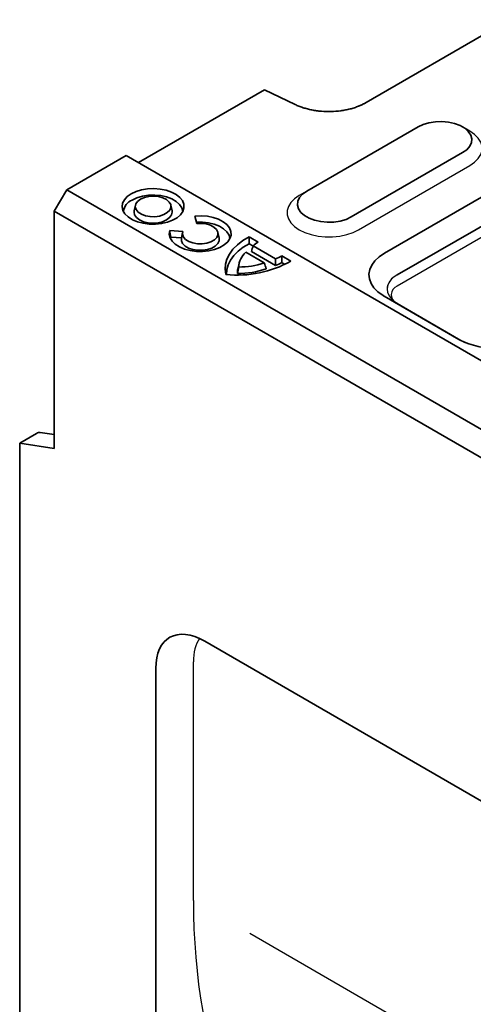
# Model space of a CAD drawing. Units: millimetres. Extents: x 155650 to 171780, y -14960 to 4700.
# Drawn here: x 159845 to 159974, y -1735 to -1453 of the extents above; entities that cross this region are included whole.
import ezdxf

# ---------------------------------------------------------------- set-up
doc = ezdxf.new("R2010")
doc.units = ezdxf.units.MM
doc.header["$LTSCALE"] = 2.5
doc.layers.add('DUENN-18', color=10, linetype='Continuous')

msp = doc.modelspace()

# ---------------------------------------------------------------- linework, layer by layer
at = {"color": 0, "linetype": 'Continuous', "lineweight": 35}
for p, q in [((159984.53, -1453.35), (159943.51, -1477.04)), ((159878.46, -1494.18), (159914.52, -1473.36)), ((159923.22, -1477.57), (159914.52, -1473.36)), ((159958.36, -1483.97), (159926.54, -1502.34)), ((159857.95, -1501.93), (159874.92, -1492.14)), ((160582.03, -1900.34), (159874.92, -1492.14)), ((159939.27, -1509.69), (159971.09, -1491.32)), ((159948.75, -1520.06), (159989.76, -1496.39)), ((159854.42, -1508.06), (159857.95, -1501.93)), ((159857.95, -1501.93), (160565.06, -1910.14)), ((159993.42, -1502.58), (159952.41, -1526.26)), ((159877.59, -1506.31), (159877.24, -1507.92)), ((159888.06, -1507.92), (159887.71, -1506.31)), ((160561.52, -1916.26), (159854.42, -1508.06)), ((159854.42, -1575.83), (159854.42, -1508.06)), ((159895.1, -1511.58), (159894.61, -1509.42)), ((159887.39, -1513.58), (159891.13, -1513.87)), ((159887.69, -1515.45), (159887.62, -1515.89)), ((159890.73, -1515.68), (159887.69, -1515.45)), ((159891.07, -1514.09), (159890.72, -1515.7)), ((159901.5, -1515.7), (159901.15, -1514.09)), ((159910.07, -1515.4), (159912.66, -1516.9)), ((159911.2, -1517.98), (159910.06, -1517.32)), ((159911.22, -1517.9), (159917.67, -1521.63)), ((159909.17, -1519.79), (159914.41, -1522.81)), ((159917.62, -1523.51), (159910.78, -1519.57)), ((159919.41, -1520.79), (159922, -1522.29)), ((159907.22, -1522.97), (159906.87, -1524.57)), ((159920.32, -1523.24), (159919.42, -1522.72)), ((159970.02, -1544.66), (159948.69, -1532.35)), ((159844.52, -1574.28), (159849.31, -1571.51)), ((159854.42, -1571.83), (159850.38, -1571.25)), ((159844.52, -1775.88), (159844.52, -1574.28)), ((159844.52, -1574.28), (159854.42, -1575.83)), ((159897.39, -1630.85), (160012.26, -1697.16)), ((159883.41, -1638.62), (159883.41, -1857.94))]:
    msp.add_line(p, q, dxfattribs=at)
at = {"color": 0, "linetype": 'Continuous', "lineweight": 35, "flags": 128}
for points in [[(159971.09, -1491.32), (159972.27, -1490.48), (159973.13, -1489.51), (159973.61, -1488.46), (159973.71, -1487.37), (159973.42, -1486.3), (159972.74, -1485.29), (159971.72, -1484.38), (159970.39, -1483.61), (159968.81, -1483.02), (159967.05, -1482.63), (159965.2, -1482.46), (159963.32, -1482.51), (159961.5, -1482.8), (159959.82, -1483.29), (159958.36, -1483.97)], [(159876.4, -1503.07), (159877.78, -1502.42), (159879.37, -1501.94), (159881.09, -1501.65), (159882.87, -1501.58), (159884.65, -1501.71), (159886.34, -1502.04), (159887.89, -1502.57), (159889.21, -1503.26), (159890.27, -1504.09), (159891.02, -1505.03), (159891.43, -1506.04), (159891.47, -1507.07), (159891.16, -1508.09), (159890.49, -1509.05), (159889.51, -1509.91), (159888.24, -1510.64), (159886.75, -1511.21), (159885.08, -1511.59), (159883.32, -1511.77), (159881.53, -1511.75), (159879.79, -1511.51), (159878.16, -1511.08), (159876.72, -1510.47), (159875.52, -1509.7), (159874.61, -1508.81), (159874.03, -1507.84), (159873.81, -1506.81), (159873.94, -1505.78), (159874.44, -1504.79), (159875.26, -1503.87), (159876.4, -1503.07)], [(159891.14, -1508.12), (159891.13, -1508.06), (159890.85, -1507.05), (159890.22, -1506.09), (159889.25, -1505.23), (159888, -1504.5), (159886.51, -1503.95), (159884.85, -1503.58), (159883.1, -1503.42), (159881.32, -1503.47), (159879.61, -1503.74), (159878.02, -1504.2), (159876.64, -1504.85)], [(159879.04, -1504.6), (159880.15, -1504.12), (159881.44, -1503.82), (159882.82, -1503.74), (159884.19, -1503.88), (159885.45, -1504.22), (159886.49, -1504.75), (159887.26, -1505.42), (159887.68, -1506.18), (159887.72, -1506.98), (159887.39, -1507.76), (159886.71, -1508.46), (159885.73, -1509.03), (159884.52, -1509.42), (159883.17, -1509.61), (159881.78, -1509.58), (159880.46, -1509.34), (159879.3, -1508.9), (159878.39, -1508.3), (159877.79, -1507.57), (159877.55, -1506.78), (159877.7, -1505.98), (159878.21, -1505.24), (159879.04, -1504.6)], [(159926.54, -1502.34), (159925.36, -1503.19), (159924.5, -1504.15), (159924.02, -1505.2), (159923.92, -1506.29), (159924.21, -1507.36), (159924.89, -1508.37), (159925.91, -1509.29), (159927.24, -1510.05), (159928.82, -1510.64), (159930.58, -1511.03), (159932.43, -1511.2), (159934.31, -1511.15), (159936.13, -1510.87), (159937.81, -1510.37), (159939.27, -1509.69)], [(159877.24, -1507.92), (159877.2, -1508.31), (159877.38, -1509.13), (159877.93, -1509.89), (159878.8, -1510.54), (159879.92, -1511.04), (159881.24, -1511.35), (159882.65, -1511.46), (159884.06, -1511.35), (159885.38, -1511.04), (159886.51, -1510.54), (159887.37, -1509.89), (159887.92, -1509.13), (159888.1, -1508.31), (159888.06, -1507.92)], [(159894.61, -1509.42), (159896.39, -1509.35), (159898.16, -1509.48), (159899.85, -1509.82), (159901.38, -1510.35), (159902.71, -1511.04), (159903.76, -1511.88), (159904.5, -1512.81), (159904.9, -1513.82), (159904.94, -1514.85), (159904.62, -1515.87), (159903.96, -1516.82), (159902.97, -1517.68), (159901.71, -1518.41), (159900.22, -1518.98), (159898.56, -1519.36), (159896.8, -1519.55), (159895.02, -1519.52), (159893.27, -1519.29), (159891.65, -1518.87), (159890.2, -1518.26), (159889, -1517.5), (159888.09, -1516.61), (159887.5, -1515.64), (159887.26, -1514.61), (159887.39, -1513.58)], [(159891.13, -1513.87), (159891.04, -1514.65), (159891.32, -1515.43), (159891.94, -1516.13), (159892.86, -1516.71), (159894.02, -1517.12), (159895.32, -1517.35), (159896.68, -1517.37), (159898.01, -1517.18), (159899.19, -1516.79), (159900.16, -1516.23), (159900.83, -1515.55), (159901.16, -1514.78), (159901.13, -1514), (159900.74, -1513.24), (159900.02, -1512.58), (159899.01, -1512.04), (159897.8, -1511.69), (159896.46, -1511.53), (159895.1, -1511.58)], [(159904.61, -1515.89), (159904.61, -1515.87), (159904.35, -1514.87), (159903.74, -1513.92), (159902.8, -1513.06), (159901.58, -1512.33), (159900.12, -1511.76), (159898.49, -1511.38), (159896.76, -1511.19), (159895, -1511.22)], [(159903.46, -1526.1), (159903.24, -1524.63), (159903.33, -1523.15), (159903.73, -1521.7), (159904.44, -1520.28), (159905.45, -1518.92), (159906.73, -1517.64), (159908.28, -1516.46), (159910.07, -1515.4)], [(159901.5, -1515.7), (159901.5, -1516.5), (159901.13, -1517.29), (159900.42, -1518), (159899.42, -1518.57), (159898.19, -1518.98), (159896.82, -1519.2), (159895.4, -1519.2), (159894.03, -1518.98), (159892.81, -1518.57), (159891.8, -1518), (159891.09, -1517.29), (159890.73, -1516.5), (159890.73, -1515.68), (159890.73, -1515.68)], [(159910.06, -1517.32), (159908.38, -1518.34), (159906.92, -1519.47), (159905.71, -1520.7), (159904.76, -1522), (159904.08, -1523.35), (159903.69, -1524.74), (159903.58, -1526.11)], [(159948.36, -1532.15), (159946.92, -1531.1), (159945.78, -1529.94), (159944.95, -1528.7), (159944.47, -1527.39), (159944.33, -1526.06), (159944.55, -1524.73), (159945.12, -1523.44), (159946.03, -1522.21), (159947.25, -1521.08), (159948.75, -1520.06)]]:
    msp.add_lwpolyline(points, dxfattribs=at)
at = {"color": 0, "linetype": 'Continuous', "lineweight": 35}
for centre, radius, start, end in [((159878.42, -1508.77), 4.3, 114.315, 171.381), ((159915.35, -1522.31), 6.04, 116.3943, 133.0934), ((159912.87, -1524.2), 5.76, 129.9967, 177.9918), ((159915.13, -1514.12), 7.93, 288.7016, 302.6273), ((159906.85, -1495.6), 30.69, 263.6663, 299.5782), ((159907.33, -1502.29), 21.7, 269.4354, 289.0337), ((159915, -1515.14), 8.78, 287.3562, 300.2232), ((159911.52, -1525.59), 4.76, 167.6823, 182.8882), ((159907.33, -1503.69), 22.15, 268.547, 290.1668), ((159953.75, -1523.59), 10.12, 237.8174, 240.0147), ((159975.42, -1535.31), 10.8, 240.014, 242.1181), ((159980.61, -1524.09), 23.15, 243.7307, 297.4979)]:
    msp.add_arc(centre, radius, start, end, dxfattribs=at)
for centre, major_axis, ratio, start_param, end_param in [((159849.29, -1574.13), (1.41, 2.77), 0.571767, 0.191742, 0.72128), ((159898.05, -1647.81), (-10.76, 17.99), 0.551802, 5.502601, 7.028439)]:
    msp.add_ellipse(centre, major_axis=major_axis, ratio=ratio, start_param=start_param, end_param=end_param, dxfattribs=at)
msp.add_open_spline([(159943.51, -1477.04), (159943.41, -1477.09), (159943.22, -1477.2), (159942.93, -1477.35), (159942.63, -1477.51), (159942.32, -1477.65), (159942.01, -1477.8), (159941.69, -1477.93), (159941.09, -1478.18), (159940.19, -1478.5), (159938.93, -1478.86), (159937.63, -1479.15), (159935.84, -1479.44), (159933.53, -1479.63), (159931.2, -1479.57), (159929.37, -1479.37), (159928.03, -1479.15), (159926.74, -1478.85), (159925.7, -1478.55), (159924.9, -1478.28), (159924.32, -1478.06), (159923.76, -1477.82), (159923.4, -1477.65), (159923.22, -1477.57)], degree=3, knots=[0, 0, 0, 0, 0.017922, 0.035816, 0.053692, 0.071565, 0.089446, 0.107349, 0.125284, 0.187884, 0.250496, 0.313069, 0.375649, 0.500589, 0.625441, 0.68789, 0.750344, 0.812756, 0.875178, 0.906423, 0.937596, 0.968766, 1, 1, 1, 1], dxfattribs=at)
for points in [[(159887.39, -1513.58), (159887.49, -1514.21), (159887.58, -1514.83), (159887.69, -1515.45)], [(159910.07, -1515.4), (159910.06, -1516.04), (159910.06, -1516.68), (159910.06, -1517.32)], [(159911.22, -1517.9), (159911.07, -1518.45), (159910.92, -1519.01), (159910.78, -1519.57)], [(159919.41, -1520.79), (159919.41, -1521.44), (159919.41, -1522.08), (159919.42, -1522.72)], [(159907.11, -1524), (159907, -1524.61), (159906.88, -1525.22), (159906.77, -1525.83)], [(159914.41, -1522.81), (159914.59, -1523.37), (159914.78, -1523.92), (159914.97, -1524.48)], [(159917.67, -1521.63), (159917.66, -1522.26), (159917.64, -1522.89), (159917.62, -1523.51)]]:
    msp.add_open_spline(points, degree=3, dxfattribs=at)
at = {"layer": 'DUENN-18', "color": 0}
for p, q in [((159973.21, -1485.2), (159971.09, -1483.97)), ((159941.39, -1513.36), (159973.21, -1494.99)), ((159926.54, -1502.34), (159924.42, -1503.57)), ((159999.02, -1502.55), (159952.36, -1529.49)), ((159993.42, -1502.58), (159952.41, -1526.26)), ((159952.36, -1534.32), (159971.72, -1545.5)), ((159894.17, -1704.93), (159894.17, -1636.76)), ((159910.34, -1714.27), (160010.07, -1771.84))]:
    msp.add_line(p, q, dxfattribs=at)
at = {"layer": 'DUENN-18', "color": 0, "flags": 128}
for points in [[(159973.21, -1494.99), (159974.55, -1494.07), (159975.6, -1493.02), (159976.32, -1491.89), (159976.68, -1490.7), (159976.68, -1489.49), (159976.32, -1488.3), (159975.6, -1487.17), (159974.55, -1486.12), (159973.21, -1485.2)], [(159924.42, -1503.57), (159923.07, -1504.49), (159922.03, -1505.54), (159921.31, -1506.67), (159920.95, -1507.86), (159920.95, -1509.07), (159921.31, -1510.26), (159922.03, -1511.39), (159923.07, -1512.44), (159924.42, -1513.36), (159926.02, -1514.14), (159927.83, -1514.74), (159929.8, -1515.16), (159931.86, -1515.37), (159933.95, -1515.37), (159936.01, -1515.16), (159937.98, -1514.74), (159939.79, -1514.14), (159941.39, -1513.36)], [(159952.41, -1526.26), (159951.2, -1527.1), (159950.3, -1528.07), (159949.73, -1529.11), (159949.51, -1530.2), (159949.66, -1531.3), (159950.17, -1532.35), (159951.01, -1533.33), (159952.17, -1534.2)]]:
    msp.add_lwpolyline(points, dxfattribs=at)
at = {"layer": 'DUENN-18', "color": 0}
for centre, radius, start, end in [((159954.25, -1530.64), 4.75, 112.7778, 176.8525), ((159953.24, -1531.89), 2.55, 110.2026, 245.2443), ((159955.05, -1529.65), 5.38, 237.6857, 240.0162)]:
    msp.add_arc(centre, radius, start, end, dxfattribs=at)
for centre, major_axis, ratio, start_param, end_param in [((159908.81, -1645.95), (-10.76, 17.99), 0.551802, 0.257363, 0.745254), ((160136.24, -1624.25), (204.04, 186.64), 0.697943, 2.573387, 3.165118)]:
    msp.add_ellipse(centre, major_axis=major_axis, ratio=ratio, start_param=start_param, end_param=end_param, dxfattribs=at)

doc.saveas('drawing.dxf')
